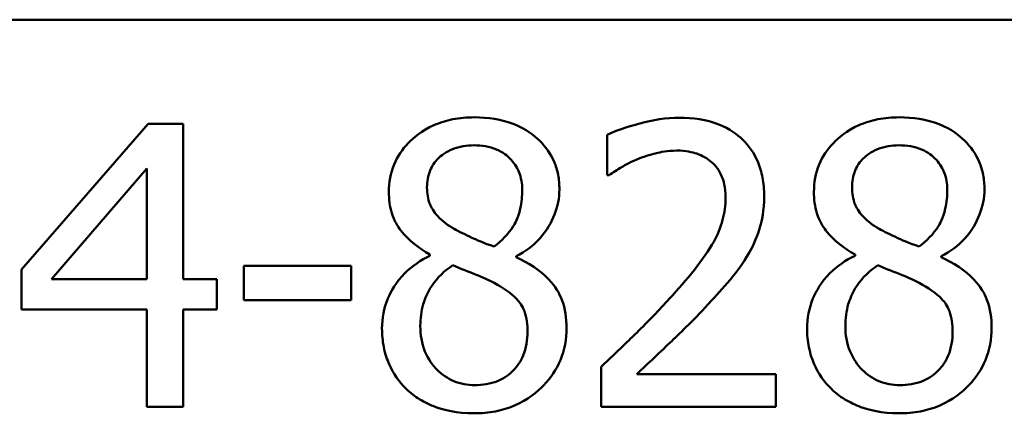
# Model space of a CAD drawing. Units: inches. Extents: x 0.05 to 2.15, y 0.02 to 1.67.
# Drawn here: x 1.68 to 1.73, y 0.54 to 0.56 of the extents above; entities that cross this region are included whole.
import ezdxf

# ---------------------------------------------------------------- set-up
doc = ezdxf.new("R2010")
doc.units = ezdxf.units.IN
doc.header["$LTSCALE"] = 0.1
doc.header["$MEASUREMENT"] = 0
doc.layers.add('Visible (ANSI)', color=7, linetype='Continuous', lineweight=50)

msp = doc.modelspace()

# ---------------------------------------------------------------- linework, layer by layer
at = {"layer": 'Visible (ANSI)'}
for p, q in [((1.421105, 0.556404), (2.063772, 0.556404)), ((1.689245, 0.551505), (1.683281, 0.544633)), ((1.690888, 0.551505), (1.689245, 0.551505)), ((1.690888, 0.54419), (1.690888, 0.551505)), ((1.710844, 0.550986), (1.710844, 0.549084)), ((1.684686, 0.54419), (1.68917, 0.549398)), ((1.68917, 0.549398), (1.68917, 0.54419)), ((1.710844, 0.549084), (1.710942, 0.549084)), ((1.702503, 0.545346), (1.702503, 0.545292)), ((1.706566, 0.545216), (1.706566, 0.54527)), ((1.722514, 0.545346), (1.722514, 0.545292)), ((1.726576, 0.545216), (1.726576, 0.54527)), ((1.698786, 0.544816), (1.69374, 0.544816)), ((1.69374, 0.544816), (1.69374, 0.543196)), ((1.698786, 0.543196), (1.698786, 0.544816)), ((1.683281, 0.544633), (1.683281, 0.542753)), ((1.68917, 0.54419), (1.684686, 0.54419)), ((1.692476, 0.54419), (1.690888, 0.54419)), ((1.692476, 0.542753), (1.692476, 0.54419)), ((1.69374, 0.543196), (1.698786, 0.543196)), ((1.683281, 0.542753), (1.68917, 0.542753)), ((1.68917, 0.542753), (1.68917, 0.538171)), ((1.690888, 0.538171), (1.690888, 0.542753)), ((1.690888, 0.542753), (1.692476, 0.542753)), ((1.710563, 0.540062), (1.710563, 0.538171)), ((1.718786, 0.539716), (1.712238, 0.539716)), ((1.718786, 0.538171), (1.718786, 0.539716)), ((1.68917, 0.538171), (1.690888, 0.538171)), ((1.710563, 0.538171), (1.718786, 0.538171))]:
    msp.add_line(p, q, dxfattribs=at)
for points, knots in [([(1.704588, 0.551807), (1.704249, 0.551807), (1.70391, 0.551779), (1.703268, 0.551653), (1.702968, 0.551561), (1.702121, 0.551183), (1.701736, 0.550854), (1.701199, 0.550297), (1.700971, 0.549963), (1.700644, 0.549174), (1.700569, 0.548741), (1.700569, 0.548296)], [-0.09189298, -0.09189298, -0.09189298, -0.09189298, -0.08036626, -0.08036626, -0.06966643, -0.06966643, -0.04883366, -0.04883366, -0.02543335, -0.02543335, 0, 0, 0, 0]), ([(1.708597, 0.548414), (1.708597, 0.548643), (1.708578, 0.548871), (1.708494, 0.549308), (1.708432, 0.549515), (1.708187, 0.550092), (1.707954, 0.550422), (1.707426, 0.550938), (1.70705, 0.551249), (1.70587, 0.551719), (1.705227, 0.551807), (1.704588, 0.551807)], [-0.1671639, -0.1671639, -0.1671639, -0.1671639, -0.1419162, -0.1419162, -0.1179663, -0.1179663, -0.0725655, -0.0725655, -0.0364708, -0.0364708, 0, 0, 0, 0]), ([(1.714259, 0.551786), (1.713626, 0.551786), (1.712995, 0.551684), (1.712124, 0.551451), (1.711386, 0.551251), (1.710844, 0.550986)], [-0.1153228, -0.1153228, -0.1153228, -0.1153228, -0.0344729, -0.0344729, 0, 0, 0, 0]), ([(1.718235, 0.548123), (1.718235, 0.548408), (1.718212, 0.548694), (1.718111, 0.549232), (1.718038, 0.549484), (1.717765, 0.550119), (1.717527, 0.550463), (1.716976, 0.550996), (1.716619, 0.551271), (1.715515, 0.551703), (1.714882, 0.551786), (1.714259, 0.551786)], [-0.1599923, -0.1599923, -0.1599923, -0.1599923, -0.1330011, -0.1330011, -0.1081264, -0.1081264, -0.0677015, -0.0677015, -0.0355995, -0.0355995, 0, 0, 0, 0]), ([(1.724599, 0.551807), (1.72426, 0.551807), (1.723921, 0.551779), (1.723279, 0.551653), (1.722979, 0.551561), (1.722132, 0.551183), (1.721747, 0.550854), (1.72121, 0.550297), (1.720982, 0.549963), (1.720654, 0.549174), (1.72058, 0.548741), (1.72058, 0.548296)], [-0.09189298, -0.09189298, -0.09189298, -0.09189298, -0.08036626, -0.08036626, -0.06966643, -0.06966643, -0.04883366, -0.04883366, -0.02543335, -0.02543335, 0, 0, 0, 0]), ([(1.728608, 0.548414), (1.728608, 0.548643), (1.728588, 0.548871), (1.728505, 0.549308), (1.728443, 0.549515), (1.728198, 0.550092), (1.727964, 0.550422), (1.727437, 0.550938), (1.727061, 0.551249), (1.725881, 0.551719), (1.725237, 0.551807), (1.724599, 0.551807)], [-0.1671639, -0.1671639, -0.1671639, -0.1671639, -0.1419162, -0.1419162, -0.1179663, -0.1179663, -0.0725655, -0.0725655, -0.0364708, -0.0364708, 0, 0, 0, 0]), ([(1.702363, 0.548501), (1.702363, 0.548778), (1.702405, 0.549053), (1.7026, 0.549521), (1.702727, 0.549706), (1.703022, 0.549998), (1.703239, 0.550176), (1.703886, 0.550438), (1.704231, 0.550489), (1.704578, 0.550489)], [-0.09437166, -0.09437166, -0.09437166, -0.09437166, -0.06449063, -0.06449063, -0.03986393, -0.03986393, -0.01979564, -0.01979564, 0, 0, 0, 0]), ([(1.704578, 0.550489), (1.704939, 0.550489), (1.705304, 0.550438), (1.705957, 0.550162), (1.706154, 0.549984), (1.706448, 0.549684), (1.70659, 0.549473), (1.7068, 0.548967), (1.706847, 0.548683), (1.706847, 0.548393)], [-0.05022668, -0.05022668, -0.05022668, -0.05022668, -0.0405768, -0.0405768, -0.03132645, -0.03132645, -0.01657374, -0.01657374, 0, 0, 0, 0]), ([(1.712238, 0.549819), (1.71254, 0.549944), (1.71285, 0.550044), (1.713323, 0.55016), (1.713676, 0.55024), (1.714129, 0.55024)], [-0.07875488, -0.07875488, -0.07875488, -0.07875488, -0.02588516, -0.02588516, 0, 0, 0, 0]), ([(1.714129, 0.55024), (1.714557, 0.55024), (1.714858, 0.550167), (1.715319, 0.55001), (1.715554, 0.549879), (1.715761, 0.5497)], [-0.0278365, -0.0278365, -0.0278365, -0.0278365, -0.01562558, -0.01562558, 0, 0, 0, 0]), ([(1.722373, 0.548501), (1.722373, 0.548778), (1.722416, 0.549053), (1.722611, 0.549521), (1.722737, 0.549706), (1.723033, 0.549998), (1.72325, 0.550176), (1.723897, 0.550438), (1.724242, 0.550489), (1.724588, 0.550489)], [-0.09437166, -0.09437166, -0.09437166, -0.09437166, -0.06449063, -0.06449063, -0.03986393, -0.03986393, -0.01979564, -0.01979564, 0, 0, 0, 0]), ([(1.724588, 0.550489), (1.72495, 0.550489), (1.725315, 0.550438), (1.725967, 0.550162), (1.726165, 0.549984), (1.726458, 0.549684), (1.726601, 0.549473), (1.72681, 0.548967), (1.726857, 0.548683), (1.726857, 0.548393)], [-0.05022668, -0.05022668, -0.05022668, -0.05022668, -0.0405768, -0.0405768, -0.03132645, -0.03132645, -0.01657374, -0.01657374, 0, 0, 0, 0]), ([(1.710942, 0.549084), (1.711116, 0.549206), (1.71133, 0.549341), (1.711603, 0.549509), (1.711864, 0.54967), (1.712238, 0.549819)], [-0.06693827, -0.06693827, -0.06693827, -0.06693827, -0.02300711, -0.02300711, 0, 0, 0, 0]), ([(1.715761, 0.5497), (1.715866, 0.549609), (1.715959, 0.549506), (1.716123, 0.549273), (1.716191, 0.549144), (1.716315, 0.548842), (1.71642, 0.54853), (1.71642, 0.548025)], [-0.07441178, -0.07441178, -0.07441178, -0.07441178, -0.05215362, -0.05215362, -0.0288209, -0.0288209, 0, 0, 0, 0]), ([(1.703638, 0.546556), (1.70336, 0.546716), (1.703091, 0.54691), (1.702662, 0.547373), (1.702561, 0.547571), (1.702403, 0.547959), (1.702363, 0.548229), (1.702363, 0.548501)], [-0.03264507, -0.03264507, -0.03264507, -0.03264507, -0.02396118, -0.02396118, -0.01553973, -0.01553973, 0, 0, 0, 0]), ([(1.706847, 0.548393), (1.706847, 0.548097), (1.706819, 0.5478), (1.706649, 0.547051), (1.706485, 0.546771), (1.706197, 0.546305), (1.705862, 0.545987), (1.705518, 0.545724)], [-0.0352607, -0.0352607, -0.0352607, -0.0352607, -0.03121706, -0.03121706, -0.02476754, -0.02476754, 0, 0, 0, 0]), ([(1.706566, 0.54527), (1.706983, 0.545481), (1.707359, 0.545754), (1.708006, 0.54647), (1.708225, 0.546876), (1.708515, 0.54761), (1.708597, 0.548005), (1.708597, 0.548414)], [-0.06551563, -0.06551563, -0.06551563, -0.06551563, -0.04510127, -0.04510127, -0.02341019, -0.02341019, 0, 0, 0, 0]), ([(1.723648, 0.546556), (1.723371, 0.546716), (1.723102, 0.54691), (1.722673, 0.547373), (1.722572, 0.547571), (1.722414, 0.547959), (1.722373, 0.548229), (1.722373, 0.548501)], [-0.03264507, -0.03264507, -0.03264507, -0.03264507, -0.02396118, -0.02396118, -0.01553973, -0.01553973, 0, 0, 0, 0]), ([(1.726857, 0.548393), (1.726857, 0.548097), (1.72683, 0.5478), (1.72666, 0.547051), (1.726496, 0.546771), (1.726208, 0.546305), (1.725873, 0.545987), (1.725528, 0.545724)], [-0.0352607, -0.0352607, -0.0352607, -0.0352607, -0.03121706, -0.03121706, -0.02476754, -0.02476754, 0, 0, 0, 0]), ([(1.726576, 0.54527), (1.726994, 0.545481), (1.72737, 0.545754), (1.728017, 0.54647), (1.728235, 0.546876), (1.728526, 0.54761), (1.728608, 0.548005), (1.728608, 0.548414)], [-0.06551563, -0.06551563, -0.06551563, -0.06551563, -0.04510127, -0.04510127, -0.02341019, -0.02341019, 0, 0, 0, 0]), ([(1.700569, 0.548296), (1.700569, 0.547956), (1.700609, 0.547615), (1.700823, 0.546924), (1.700986, 0.546669), (1.701491, 0.546016), (1.701995, 0.545642), (1.702503, 0.545346)], [-0.0590282, -0.0590282, -0.0590282, -0.0590282, -0.04708159, -0.04708159, -0.03358669, -0.03358669, 0, 0, 0, 0]), ([(1.71642, 0.548025), (1.71642, 0.547668), (1.716373, 0.547317), (1.716185, 0.546615), (1.716043, 0.546274), (1.715414, 0.54514), (1.71457, 0.544136), (1.713783, 0.543271)], [-0.1191541, -0.1191541, -0.1191541, -0.1191541, -0.0934196, -0.0934196, -0.0667746, -0.0667746, 0, 0, 0, 0]), ([(1.717544, 0.545454), (1.717765, 0.545838), (1.717932, 0.546247), (1.718115, 0.546905), (1.718235, 0.547387), (1.718235, 0.548123)], [-0.1202539, -0.1202539, -0.1202539, -0.1202539, -0.0420397, -0.0420397, 0, 0, 0, 0]), ([(1.72058, 0.548296), (1.72058, 0.547956), (1.72062, 0.547615), (1.720834, 0.546924), (1.720997, 0.546669), (1.721502, 0.546016), (1.722006, 0.545642), (1.722514, 0.545346)], [-0.0590282, -0.0590282, -0.0590282, -0.0590282, -0.04708159, -0.04708159, -0.03358669, -0.03358669, 0, 0, 0, 0]), ([(1.705518, 0.545724), (1.705064, 0.545872), (1.704644, 0.546064), (1.704194, 0.546272), (1.703859, 0.546432), (1.703638, 0.546556)], [-0.02277579, -0.02277579, -0.02277579, -0.02277579, -0.0144853, -0.0144853, 0, 0, 0, 0]), ([(1.725528, 0.545724), (1.725075, 0.545872), (1.724655, 0.546064), (1.724205, 0.546272), (1.723869, 0.546432), (1.723648, 0.546556)], [-0.02277579, -0.02277579, -0.02277579, -0.02277579, -0.0144853, -0.0144853, 0, 0, 0, 0]), ([(1.702503, 0.545292), (1.702068, 0.545078), (1.701665, 0.544808), (1.700905, 0.544048), (1.700666, 0.543615), (1.700334, 0.54282), (1.700245, 0.542347), (1.700245, 0.541856)], [-0.06664456, -0.06664456, -0.06664456, -0.06664456, -0.04923973, -0.04923973, -0.02804836, -0.02804836, 0, 0, 0, 0]), ([(1.708932, 0.541888), (1.708932, 0.54234), (1.708872, 0.542795), (1.708591, 0.543531), (1.708411, 0.543841), (1.707676, 0.544615), (1.707129, 0.544955), (1.706566, 0.545216)], [-0.09514863, -0.09514863, -0.09514863, -0.09514863, -0.06091038, -0.06091038, -0.03547713, -0.03547713, 0, 0, 0, 0]), ([(1.715761, 0.543174), (1.716103, 0.543537), (1.716433, 0.543912), (1.716886, 0.544464), (1.717228, 0.544886), (1.717544, 0.545454)], [-0.1233116, -0.1233116, -0.1233116, -0.1233116, -0.0371132, -0.0371132, 0, 0, 0, 0]), ([(1.722514, 0.545292), (1.722078, 0.545078), (1.721676, 0.544808), (1.720915, 0.544048), (1.720677, 0.543615), (1.720345, 0.54282), (1.720256, 0.542347), (1.720256, 0.541856)], [-0.06664456, -0.06664456, -0.06664456, -0.06664456, -0.04923973, -0.04923973, -0.02804836, -0.02804836, 0, 0, 0, 0]), ([(1.728943, 0.541888), (1.728943, 0.54234), (1.728882, 0.542795), (1.728602, 0.543531), (1.728421, 0.543841), (1.727687, 0.544615), (1.72714, 0.544955), (1.726576, 0.545216)], [-0.09514863, -0.09514863, -0.09514863, -0.09514863, -0.06091038, -0.06091038, -0.03547713, -0.03547713, 0, 0, 0, 0]), ([(1.702049, 0.541985), (1.702049, 0.542331), (1.702091, 0.542673), (1.702248, 0.543213), (1.702364, 0.543535), (1.702858, 0.54427), (1.703188, 0.544583), (1.703573, 0.544838)], [-0.08912025, -0.08912025, -0.08912025, -0.08912025, -0.05057899, -0.05057899, -0.02638427, -0.02638427, 0, 0, 0, 0]), ([(1.703573, 0.544838), (1.703954, 0.544683), (1.704335, 0.544529), (1.704977, 0.544277), (1.705285, 0.544145), (1.705528, 0.544006)], [-0.03974029, -0.03974029, -0.03974029, -0.03974029, -0.01603346, -0.01603346, 0, 0, 0, 0]), ([(1.72206, 0.541985), (1.72206, 0.542331), (1.722102, 0.542673), (1.722259, 0.543213), (1.722375, 0.543535), (1.722869, 0.54427), (1.723198, 0.544583), (1.723583, 0.544838)], [-0.08912025, -0.08912025, -0.08912025, -0.08912025, -0.05057899, -0.05057899, -0.02638427, -0.02638427, 0, 0, 0, 0]), ([(1.723583, 0.544838), (1.723964, 0.544683), (1.724346, 0.544529), (1.724988, 0.544277), (1.725296, 0.544145), (1.725539, 0.544006)], [-0.03974029, -0.03974029, -0.03974029, -0.03974029, -0.01603346, -0.01603346, 0, 0, 0, 0]), ([(1.705528, 0.544006), (1.70593, 0.543789), (1.706324, 0.543531), (1.706726, 0.543102), (1.706852, 0.54293), (1.707058, 0.542371), (1.707095, 0.542036), (1.707095, 0.541715)], [-0.0661948, -0.0661948, -0.0661948, -0.0661948, -0.03396271, -0.03396271, -0.01833933, -0.01833933, 0, 0, 0, 0]), ([(1.725539, 0.544006), (1.725941, 0.543789), (1.726335, 0.543531), (1.726737, 0.543102), (1.726863, 0.54293), (1.727069, 0.542371), (1.727106, 0.542036), (1.727106, 0.541715)], [-0.0661948, -0.0661948, -0.0661948, -0.0661948, -0.03396271, -0.03396271, -0.01833933, -0.01833933, 0, 0, 0, 0]), ([(1.713783, 0.543271), (1.713284, 0.542722), (1.712769, 0.542186), (1.711915, 0.54135), (1.711353, 0.540804), (1.710563, 0.540062)], [-0.1637083, -0.1637083, -0.1637083, -0.1637083, -0.0619288, -0.0619288, 0, 0, 0, 0]), ([(1.712238, 0.539716), (1.712747, 0.54019), (1.71339, 0.5408), (1.714345, 0.54171), (1.714929, 0.542267), (1.715761, 0.543174)], [-0.1462953, -0.1462953, -0.1462953, -0.1462953, -0.0703305, -0.0703305, 0, 0, 0, 0]), ([(1.70461, 0.539198), (1.70427, 0.539198), (1.703937, 0.539254), (1.703327, 0.53951), (1.703068, 0.539691), (1.702634, 0.540131), (1.702421, 0.540413), (1.702113, 0.541165), (1.702049, 0.541572), (1.702049, 0.541985)], [-0.09734891, -0.09734891, -0.09734891, -0.09734891, -0.07115788, -0.07115788, -0.04641484, -0.04641484, -0.0236007, -0.0236007, 0, 0, 0, 0]), ([(1.704588, 0.537869), (1.704924, 0.537869), (1.705259, 0.537897), (1.705898, 0.538021), (1.706199, 0.538112), (1.707103, 0.538502), (1.707552, 0.538874), (1.708193, 0.539537), (1.70846, 0.539928), (1.708844, 0.540855), (1.708932, 0.541365), (1.708932, 0.541888)], [-0.1073013, -0.1073013, -0.1073013, -0.1073013, -0.0945988, -0.0945988, -0.0826352, -0.0826352, -0.0573365, -0.0573365, -0.0299074, -0.0299074, 0, 0, 0, 0]), ([(1.724621, 0.539198), (1.72428, 0.539198), (1.723948, 0.539254), (1.723337, 0.53951), (1.723079, 0.539691), (1.722644, 0.540131), (1.722432, 0.540413), (1.722124, 0.541165), (1.72206, 0.541572), (1.72206, 0.541985)], [-0.09734891, -0.09734891, -0.09734891, -0.09734891, -0.07115788, -0.07115788, -0.04641484, -0.04641484, -0.0236007, -0.0236007, 0, 0, 0, 0]), ([(1.724599, 0.537869), (1.724935, 0.537869), (1.725269, 0.537897), (1.725909, 0.538021), (1.72621, 0.538112), (1.727114, 0.538502), (1.727563, 0.538874), (1.728204, 0.539537), (1.728471, 0.539928), (1.728855, 0.540855), (1.728943, 0.541365), (1.728943, 0.541888)], [-0.1073013, -0.1073013, -0.1073013, -0.1073013, -0.0945988, -0.0945988, -0.0826352, -0.0826352, -0.0573365, -0.0573365, -0.0299074, -0.0299074, 0, 0, 0, 0]), ([(1.700245, 0.541856), (1.700245, 0.541565), (1.700271, 0.541276), (1.700395, 0.54066), (1.700491, 0.540389), (1.700772, 0.539739), (1.701042, 0.539349), (1.70139, 0.539014)], [-0.05155437, -0.05155437, -0.05155437, -0.05155437, -0.04047542, -0.04047542, -0.02762795, -0.02762795, 0, 0, 0, 0]), ([(1.707095, 0.541715), (1.707095, 0.54133), (1.707039, 0.540943), (1.706781, 0.540319), (1.706624, 0.540082), (1.706278, 0.539737), (1.706045, 0.539537), (1.705341, 0.539252), (1.704976, 0.539198), (1.70461, 0.539198)], [-0.1195345, -0.1195345, -0.1195345, -0.1195345, -0.0760384, -0.0760384, -0.043353, -0.043353, -0.0209425, -0.0209425, 0, 0, 0, 0]), ([(1.720256, 0.541856), (1.720256, 0.541565), (1.720282, 0.541276), (1.720406, 0.54066), (1.720502, 0.540389), (1.720783, 0.539739), (1.721052, 0.539349), (1.721401, 0.539014)], [-0.05155437, -0.05155437, -0.05155437, -0.05155437, -0.04047542, -0.04047542, -0.02762795, -0.02762795, 0, 0, 0, 0]), ([(1.727106, 0.541715), (1.727106, 0.54133), (1.72705, 0.540943), (1.726792, 0.540319), (1.726635, 0.540082), (1.726289, 0.539737), (1.726055, 0.539537), (1.725352, 0.539252), (1.724987, 0.539198), (1.724621, 0.539198)], [-0.1195345, -0.1195345, -0.1195345, -0.1195345, -0.0760384, -0.0760384, -0.043353, -0.043353, -0.0209425, -0.0209425, 0, 0, 0, 0]), ([(1.70139, 0.539014), (1.701583, 0.538828), (1.701795, 0.538666), (1.702262, 0.538381), (1.702516, 0.538262), (1.703145, 0.538032), (1.703736, 0.537869), (1.704588, 0.537869)], [-0.1170667, -0.1170667, -0.1170667, -0.1170667, -0.0836212, -0.0836212, -0.0486878, -0.0486878, 0, 0, 0, 0]), ([(1.721401, 0.539014), (1.721594, 0.538828), (1.721806, 0.538666), (1.722273, 0.538381), (1.722526, 0.538262), (1.723156, 0.538032), (1.723747, 0.537869), (1.724599, 0.537869)], [-0.1170667, -0.1170667, -0.1170667, -0.1170667, -0.0836212, -0.0836212, -0.0486878, -0.0486878, 0, 0, 0, 0])]:
    msp.add_open_spline(points, degree=3, knots=knots, dxfattribs=at)

doc.saveas('drawing.dxf')
